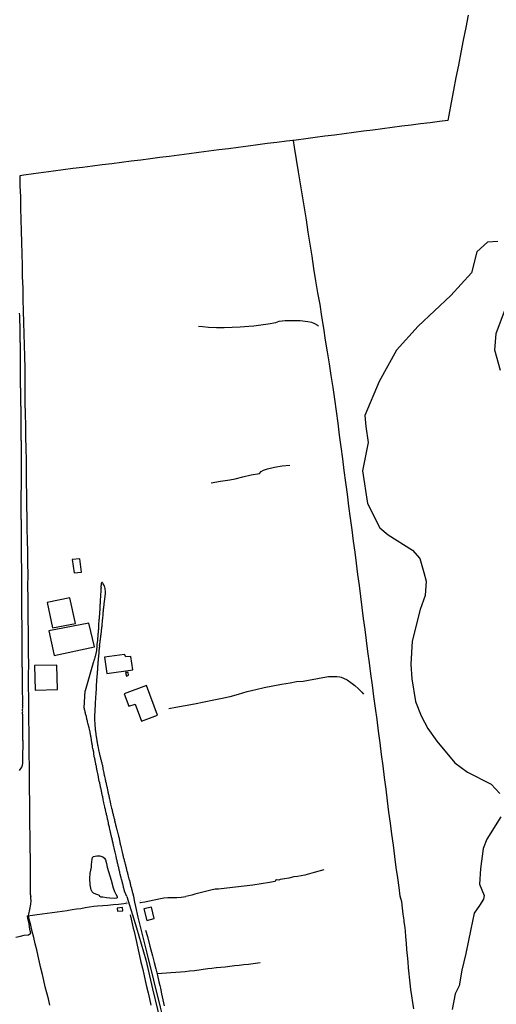
# Model space of a CAD drawing. Units: millimetres. Extents: x 183144 to 185556, y 1657654 to 1660429.
# Drawn here: x 184820 to 185007, y 1659277 to 1659664 of the extents above; entities that cross this region are included whole.
import ezdxf

# ---------------------------------------------------------------- set-up
doc = ezdxf.new("R2010")
doc.units = ezdxf.units.MM
for name, color, linetype in [('V-BANHADO', 102, 'Continuous'), ('V-BUEIRO', 130, 'Continuous'), ('V-EDIFICACAO', 2, 'Continuous'), ('V-LAGOA', 150, 'Continuous'), ('V-LOTE', 1, 'Continuous'), ('V-REFERENCIA', 42, 'Continuous'), ('V-TESTADA', 5, 'Continuous'), ('V-VALETA', 5, 'Continuous')]:
    doc.layers.add(name, color=color, linetype=linetype)

# ---------------------------------------------------------------- blocks, each defined once
blk = doc.blocks.new('305')
at = {"color": 0, "linetype": 'ByBlock', "lineweight": -2, "const_width": 0.05}
blk.add_lwpolyline([(0.73, 0.39, 0.60863), (-0.73, 0.38)], format="xyb", dxfattribs=at)

msp = doc.modelspace()

# ---------------------------------------------------------------- linework, layer by layer
at = {"layer": 'V-BANHADO'}
for points in [[(185007.27, 1659576.7), (185003.18, 1659576.4), (184998.97, 1659572.55), (184996.98, 1659564.32), (184988.87, 1659555.48), (184976.05, 1659543.39), (184967.51, 1659534.02), (184960.69, 1659521.71), (184955.04, 1659508.34), (184955.47, 1659503.96), (184956.4, 1659497.69), (184954.1, 1659486.59), (184956.17, 1659473.82), (184960.89, 1659464.15), (184964.24, 1659461.43), (184973.79, 1659455.39), (184976.64, 1659452.22), (184978.27, 1659446.7), (184979.13, 1659443.23), (184978.78, 1659437.56), (184976.83, 1659432.13), (184973.59, 1659419.67), (184973.08, 1659410.61), (184973.47, 1659404.86), (184974.99, 1659395.95), (184977.17, 1659390.36), (184979.78, 1659385.45), (184983.29, 1659380.39), (184990.42, 1659371.93), (184995.33, 1659368.23), (185004.65, 1659363.47), (185008.04, 1659359.84)], [(185008.25, 1659525.94), (185006.11, 1659533.95), (185006.57, 1659540.52), (185009.88, 1659549.36)], [(185008.51, 1659350.7), (185002.94, 1659341.94), (185001.45, 1659338.31), (185000.48, 1659330.23), (185000.09, 1659324.26), (185001.92, 1659319.8), (185001.58, 1659318.31), (185000.08, 1659315.89), (184997.95, 1659312.82), (184996.69, 1659306.51), (184994.75, 1659297.05), (184993.1, 1659290.49), (184992.07, 1659284.3), (184990.5, 1659281.17), (184989.29, 1659275.07)]]:
    msp.add_lwpolyline(points, dxfattribs=at)
at = {"layer": 'V-EDIFICACAO'}
for points in [[(184840.16, 1659451.8), (184840.9, 1659446.49), (184843.82, 1659446.84), (184843.22, 1659452.09), (184840.16, 1659451.8)], [(184830.36, 1659434.87), (184832.44, 1659424.9), (184841.55, 1659426.69), (184839.2, 1659436.77), (184830.36, 1659434.87)], [(184831, 1659423.72), (184831, 1659423.72), (184833.12, 1659414.02), (184848.88, 1659417.43), (184846.74, 1659426.8), (184831, 1659423.72)], [(184852.82, 1659413.39), (184853.85, 1659407.04), (184863.96, 1659408.42), (184863.22, 1659413.67), (184861.19, 1659413.51), (184860.74, 1659414.45), (184852.82, 1659413.39)], [(184825.33, 1659410.07), (184825.65, 1659400.4), (184834.39, 1659400.64), (184834.12, 1659410.28), (184825.33, 1659410.07)], [(184861.09, 1659407.33), (184861.47, 1659405.92), (184862.35, 1659406.31), (184862.14, 1659407.4), (184861.09, 1659407.33)], [(184860.62, 1659398.98), (184862.43, 1659394.22), (184864.92, 1659394.95), (184864.92, 1659394.95), (184867.4, 1659388.33), (184873.66, 1659390.66), (184869.31, 1659402.29), (184860.62, 1659398.98)], [(184857.81, 1659314.86), (184857.94, 1659313.59), (184860.11, 1659313.82), (184859.98, 1659315.09), (184857.81, 1659314.86)], [(184868.35, 1659314.6), (184869.49, 1659310.02), (184872.4, 1659310.79), (184871.36, 1659315.21), (184868.35, 1659314.6)]]:
    msp.add_lwpolyline(points, close=True, dxfattribs=at)
at = {"layer": 'V-LAGOA'}
msp.add_lwpolyline([(184851.06, 1659319.43), (184850.85, 1659319.74), (184850.3, 1659320.11), (184849.41, 1659320.31), (184848.5, 1659320.65), (184847.99, 1659321.21), (184847.6, 1659321.97), (184847.22, 1659323.95), (184847.17, 1659326.42), (184847.2, 1659328.6), (184847.72, 1659330.9), (184847.81, 1659332.03), (184847.98, 1659334.03), (184848.18, 1659334.71), (184848.51, 1659335.05), (184849.9, 1659335.39), (184851.09, 1659335.39), (184852.17, 1659334.96), (184852.83, 1659334.4), (184853.32, 1659333.74), (184853.64, 1659332.3), (184853.95, 1659330.91), (184854.47, 1659329.17), (184855.53, 1659325.79), (184856.22, 1659322.77), (184856.78, 1659321.35), (184857.37, 1659320.31), (184857.82, 1659319.42), (184857.87, 1659319.13), (184857.78, 1659318.94), (184857.55, 1659318.8), (184856.75, 1659318.68), (184854.9, 1659318.78), (184853.64, 1659318.93), (184852.18, 1659319.13), (184851.52, 1659319.08)], close=True, dxfattribs=at)
at = {"layer": 'V-LOTE'}
for points in [[(184995.57, 1659665.56), (184994.66, 1659660.67), (184993.7, 1659655.76), (184992.74, 1659650.85), (184991.78, 1659645.94), (184990.82, 1659641.03), (184989.88, 1659636.12), (184988.94, 1659631.21), (184988.03, 1659626.3), (184987.63, 1659624.24), (184984.36, 1659623.83), (184980.65, 1659623.32), (184976.94, 1659622.85), (184973.23, 1659622.38), (184969.52, 1659621.91), (184965.77, 1659621.38), (184962.02, 1659620.93), (184958.25, 1659620.44), (184954.48, 1659619.95), (184950.71, 1659619.46), (184946.94, 1659618.97), (184943.17, 1659618.48), (184939.4, 1659617.99), (184935.63, 1659617.5), (184931.86, 1659617.01), (184928.09, 1659616.52), (184924.32, 1659616.05), (184920.55, 1659615.58), (184916.78, 1659615.11), (184913.01, 1659614.64), (184909.2, 1659614.13), (184905.39, 1659613.62), (184901.58, 1659613.11), (184897.76, 1659612.66), (184893.86, 1659612.13), (184889.96, 1659611.6), (184886.06, 1659611.13), (184882.16, 1659610.6), (184878.32, 1659610.07), (184874.59, 1659609.62), (184870.88, 1659609.17), (184867.15, 1659608.66), (184863.4, 1659608.23), (184859.58, 1659607.72), (184855.76, 1659607.23), (184851.94, 1659606.74), (184848.12, 1659606.25), (184844.3, 1659605.76), (184840.48, 1659605.29), (184836.64, 1659604.78), (184832.8, 1659604.27), (184828.92, 1659603.8), (184825.04, 1659603.29), (184821.16, 1659602.78), (184819.65, 1659602.5)], [(184968.93, 1659319.57), (184968.5, 1659322.92), (184968, 1659326.68), (184967.41, 1659330.8), (184966.86, 1659335.14), (184966.31, 1659339.5), (184965.72, 1659343.86), (184965.13, 1659348.22), (184964.54, 1659352.58), (184963.95, 1659356.94), (184963.4, 1659361.53), (184962.81, 1659366.1), (184962.22, 1659370.67), (184961.63, 1659375.24), (184961.04, 1659379.81), (184960.45, 1659384.38), (184959.84, 1659388.89), (184959.23, 1659393.4), (184958.62, 1659397.91), (184958.07, 1659402.42), (184957.44, 1659406.84), (184956.9, 1659411.24), (184956.29, 1659415.58), (184955.74, 1659419.92), (184955.19, 1659424.26), (184954.58, 1659428.58), (184954.04, 1659432.9), (184953.47, 1659437.22), (184952.92, 1659441.56), (184952.35, 1659445.92), (184951.78, 1659450.28), (184951.21, 1659454.64), (184950.64, 1659459), (184950.1, 1659463.36), (184949.45, 1659468.04), (184948.82, 1659472.72), (184948.25, 1659477.4), (184947.62, 1659482.03), (184946.99, 1659486.66), (184946.36, 1659491.29), (184945.79, 1659495.95), (184945.14, 1659500.6), (184944.55, 1659505.3), (184943.9, 1659509.98), (184943.29, 1659514.68), (184942.68, 1659519.38), (184941.91, 1659524.01), (184941.16, 1659528.66), (184940.41, 1659533.31), (184939.66, 1659537.96), (184938.93, 1659542.61), (184938.2, 1659547.26), (184937.47, 1659551.91), (184936.64, 1659556.52), (184935.85, 1659561.22), (184935.08, 1659566.09), (184934.35, 1659570.85), (184933.6, 1659575.61), (184932.85, 1659580.37), (184932.1, 1659585.13), (184931.35, 1659589.89), (184930.54, 1659594.55), (184929.75, 1659599.31), (184928.96, 1659604.07), (184928.21, 1659608.89), (184927.44, 1659613.67), (184927.04, 1659616.39)], [(184819.67, 1659602.5), (184819.69, 1659598.55), (184819.84, 1659594.19), (184819.95, 1659589.73), (184820.06, 1659585.27), (184820.11, 1659580.79), (184820.28, 1659576.31), (184820.37, 1659571.83), (184820.52, 1659567.35), (184820.57, 1659562.86), (184820.77, 1659558.38), (184820.84, 1659553.89), (184820.97, 1659549.4), (184821.08, 1659544.91), (184821.19, 1659540.42), (184821.3, 1659535.93), (184821.41, 1659531.44), (184821.56, 1659526.95), (184821.57, 1659522.44), (184821.64, 1659517.93), (184821.63, 1659513.42), (184821.72, 1659508.91), (184821.81, 1659504.4), (184821.9, 1659499.89), (184821.99, 1659495.38), (184822.08, 1659490.87), (184822.15, 1659486.36), (184822.18, 1659481.85), (184822.23, 1659477.34), (184822.3, 1659472.83), (184822.37, 1659468.32), (184822.44, 1659463.81), (184822.51, 1659459.3), (184822.66, 1659454.79), (184822.71, 1659450.28), (184822.72, 1659445.77), (184822.67, 1659441.26), (184822.78, 1659436.75), (184822.73, 1659432.41), (184822.8, 1659428.07), (184822.87, 1659423.71), (184822.86, 1659419.35), (184822.93, 1659414.99), (184823, 1659410.63), (184822.97, 1659406.25), (184822.94, 1659401.87), (184823.01, 1659397.49), (184823.02, 1659393.11), (184823.09, 1659388.67), (184823.14, 1659384.16), (184823.17, 1659379.63), (184823.2, 1659375.08), (184823.27, 1659370.53), (184823.28, 1659369.42)], [(184823.28, 1659369.42), (184823.3, 1659365.98), (184823.33, 1659361.43), (184823.4, 1659356.88), (184823.41, 1659352.31), (184823.48, 1659347.74), (184823.53, 1659343.17), (184823.58, 1659338.6), (184823.63, 1659334.03), (184823.68, 1659329.46), (184823.67, 1659324.89), (184823.7, 1659320.32), (184823.9, 1659319.42)], [(184831.41, 1659276.75), (184830.83, 1659279.16), (184830.25, 1659281.57), (184829.63, 1659283.98), (184829.08, 1659286.39), (184828.51, 1659288.8), (184827.94, 1659291.21), (184827.39, 1659293.62), (184826.82, 1659296.03), (184826.25, 1659298.44), (184825.68, 1659300.85), (184825.1, 1659303.26), (184824.52, 1659305.67), (184823.94, 1659308.08), (184823.36, 1659310.49), (184823.07, 1659311.93), (184823.2, 1659312.41), (184823.58, 1659314.24), (184823.96, 1659316.37), (184824.04, 1659317.75), (184824, 1659318.84), (184823.9, 1659319.42)], [(184974.24, 1659275.29), (184973.9, 1659277.82), (184973.52, 1659280.35), (184973.17, 1659282.88), (184972.82, 1659285.41), (184972.66, 1659286.57), (184972.57, 1659287.78), (184972.51, 1659289.03), (184972.23, 1659291.37), (184972.05, 1659293.79), (184971.87, 1659296.21), (184971.54, 1659298.63), (184971.39, 1659301.06), (184971.18, 1659303.5), (184971, 1659305.96), (184970.78, 1659307.99), (184970.53, 1659309.41), (184970.47, 1659310.08), (184970.14, 1659312.42), (184969.83, 1659314.82), (184969.55, 1659317.27), (184968.93, 1659319.57)]]:
    msp.add_lwpolyline(points, dxfattribs=at)
at = {"layer": 'V-REFERENCIA'}
for points in [[(184819.51, 1659368.88), (184820.37, 1659370.2), (184820.52, 1659370.65), (184820.63, 1659370.95), (184820.71, 1659371.25), (184820.77, 1659371.55), (184820.84, 1659371.85), (184820.84, 1659371.95), (184820.79, 1659372.15), (184820.77, 1659372.44), (184820.79, 1659372.74), (184820.82, 1659373.04), (184820.82, 1659373.34), (184820.84, 1659373.64), (184820.82, 1659373.94), (184820.84, 1659374.23), (184820.84, 1659374.53), (184820.84, 1659374.83), (184820.86, 1659375.13), (184820.86, 1659375.43), (184820.86, 1659375.73), (184820.86, 1659376.02), (184820.86, 1659376.28), (184820.86, 1659376.58), (184820.86, 1659376.88), (184820.88, 1659377.17), (184820.88, 1659377.45), (184820.92, 1659378.14), (184820.88, 1659379.73), (184820.88, 1659380.16), (184820.88, 1659380.46), (184820.86, 1659380.75), (184820.86, 1659381.05), (184820.84, 1659381.35), (184820.84, 1659381.65), (184820.84, 1659381.95), (184820.84, 1659382.24), (184820.84, 1659382.54), (184820.84, 1659382.8), (184820.84, 1659383.1), (184820.84, 1659383.4), (184820.84, 1659383.69), (184820.84, 1659383.99), (184820.84, 1659384.29), (184820.84, 1659384.59), (184820.84, 1659384.89), (184820.84, 1659385.19), (184820.84, 1659385.48), (184820.84, 1659385.78), (184820.84, 1659386.08), (184820.82, 1659386.38), (184820.8, 1659386.53), (184820.82, 1659387.57), (184820.8, 1659387.72), (184820.82, 1659388.89), (184820.79, 1659389.32), (184820.75, 1659389.62), (184820.75, 1659389.92), (184820.75, 1659390.21), (184820.75, 1659390.51), (184820.75, 1659390.81), (184820.73, 1659391.11), (184820.71, 1659391.41), (184820.73, 1659391.71), (184820.75, 1659392), (184820.73, 1659392.3), (184820.73, 1659392.6), (184820.73, 1659392.9), (184820.75, 1659393.2), (184820.73, 1659393.49), (184820.75, 1659393.79), (184820.75, 1659394.09), (184820.75, 1659394.09), (184820.75, 1659394.39), (184820.73, 1659394.69), (184820.75, 1659394.99), (184820.75, 1659395.28), (184820.75, 1659395.58), (184820.75, 1659395.84), (184820.73, 1659396.14), (184820.75, 1659396.44), (184820.76, 1659396.63), (184820.75, 1659397.67), (184820.76, 1659397.95), (184820.69, 1659398.95), (184820.69, 1659399.42), (184820.69, 1659399.72), (184820.69, 1659400.01), (184820.69, 1659400.31), (184820.69, 1659400.61), (184820.69, 1659400.91), (184820.69, 1659401.21), (184820.69, 1659401.51), (184820.69, 1659401.8), (184820.69, 1659402.1), (184820.69, 1659402.36), (184820.69, 1659402.66), (184820.69, 1659402.95), (184820.69, 1659403.25), (184820.69, 1659403.55), (184820.69, 1659403.85), (184820.69, 1659404.15), (184820.69, 1659404.45), (184820.69, 1659404.74), (184820.69, 1659405), (184820.69, 1659405.3), (184820.69, 1659405.6), (184820.69, 1659405.9), (184820.67, 1659406.19), (184820.67, 1659406.47), (184820.65, 1659407.43), (184820.67, 1659407.75), (184820.62, 1659408.84), (184820.62, 1659409.26), (184820.6, 1659409.56), (184820.6, 1659409.86), (184820.6, 1659410.16), (184820.6, 1659410.45), (184820.6, 1659410.75), (184820.6, 1659411.05), (184820.6, 1659411.35), (184820.6, 1659411.65), (184820.6, 1659411.95), (184820.6, 1659412.24), (184820.6, 1659412.54), (184820.6, 1659412.8), (184820.6, 1659413.1), (184820.6, 1659413.4), (184820.6, 1659413.69), (184820.6, 1659413.99), (184820.6, 1659414.29), (184820.6, 1659414.59), (184820.6, 1659414.89), (184820.6, 1659415.18), (184820.58, 1659415.44), (184820.54, 1659415.74), (184820.54, 1659416.04), (184820.54, 1659416.27), (184820.54, 1659417.36), (184820.54, 1659417.51), (184820.54, 1659418.85), (184820.54, 1659419.28), (184820.54, 1659419.57), (184820.54, 1659419.87), (184820.54, 1659420.17), (184820.54, 1659420.47), (184820.54, 1659420.77), (184820.54, 1659421.07), (184820.54, 1659421.36), (184820.52, 1659421.66), (184820.54, 1659421.96), (184820.54, 1659422.26), (184820.54, 1659422.56), (184820.54, 1659422.86), (184820.54, 1659423.15), (184820.54, 1659423.45), (184820.54, 1659423.75), (184820.52, 1659424.05), (184820.5, 1659424.35), (184820.5, 1659424.64), (184820.5, 1659424.94), (184820.5, 1659425.2), (184820.48, 1659425.5), (184820.5, 1659425.8), (184820.5, 1659426.03), (184820.5, 1659426.95), (184820.5, 1659426.99), (184820.5, 1659427.39), (184820.48, 1659428.57), (184820.48, 1659428.99), (184820.48, 1659429.29), (184820.48, 1659429.59), (184820.48, 1659429.89), (184820.48, 1659429.89), (184820.48, 1659430.18), (184820.48, 1659430.44), (184820.48, 1659430.74), (184820.48, 1659431.04), (184820.48, 1659431.34), (184820.48, 1659431.63), (184820.48, 1659431.93), (184820.48, 1659432.23), (184820.48, 1659432.53), (184820.45, 1659432.83), (184820.43, 1659433.12), (184820.43, 1659433.42), (184820.43, 1659433.68), (184820.43, 1659433.98), (184820.43, 1659434.28), (184820.43, 1659434.57), (184820.43, 1659434.87), (184820.43, 1659435.17), (184820.43, 1659435.47), (184820.43, 1659435.77), (184820.43, 1659436.07), (184820.41, 1659436.36), (184820.42, 1659436.43), (184820.41, 1659437.26), (184820.43, 1659438.58), (184820.43, 1659439.01), (184820.43, 1659439.3), (184820.43, 1659439.56), (184820.43, 1659439.86), (184820.43, 1659440.16), (184820.43, 1659440.45), (184820.43, 1659440.75), (184820.43, 1659441.05), (184820.41, 1659441.35), (184820.39, 1659441.65), (184820.39, 1659441.95), (184820.39, 1659442.24), (184820.39, 1659442.54), (184820.39, 1659442.84), (184820.39, 1659443.14), (184820.39, 1659443.44), (184820.39, 1659443.74), (184820.39, 1659444.03), (184820.39, 1659444.33), (184820.39, 1659444.63), (184820.39, 1659444.93), (184820.39, 1659445.23), (184820.39, 1659445.53), (184820.39, 1659445.82), (184820.39, 1659446.08), (184820.39, 1659446.38), (184820.37, 1659446.7), (184820.39, 1659447.61), (184820.37, 1659448.02), (184820.39, 1659449.02), (184820.39, 1659449.45), (184820.39, 1659449.74), (184820.37, 1659450), (184820.35, 1659450.3), (184820.35, 1659450.6), (184820.35, 1659450.89), (184820.35, 1659451.19), (184820.35, 1659451.49), (184820.33, 1659451.79), (184820.33, 1659452.09), (184820.33, 1659452.39), (184820.35, 1659452.68), (184820.33, 1659452.98), (184820.33, 1659453.28), (184820.33, 1659453.58), (184820.33, 1659453.88), (184820.33, 1659454.18), (184820.33, 1659454.47), (184820.33, 1659454.77), (184820.31, 1659455.07), (184820.33, 1659455.37), (184820.33, 1659455.67), (184820.31, 1659455.97), (184820.33, 1659456.26), (184820.31, 1659456.52), (184820.31, 1659456.82), (184820.31, 1659457.12), (184820.31, 1659457.41), (184820.33, 1659457.43), (184820.31, 1659458.39), (184820.33, 1659458.67), (184820.26, 1659459.63), (184820.26, 1659460.1), (184820.26, 1659460.4), (184820.26, 1659460.7), (184820.26, 1659460.99), (184820.26, 1659461.29), (184820.26, 1659461.59), (184820.29, 1659461.89), (184820.29, 1659462.19), (184820.27, 1659462.49), (184820.26, 1659462.78), (184820.26, 1659463.04), (184820.24, 1659463.34), (184820.24, 1659463.64), (184820.24, 1659463.64), (184820.24, 1659463.93), (184820.26, 1659464.23), (184820.24, 1659464.53), (184820.24, 1659464.83), (184820.24, 1659465.13), (184820.26, 1659465.43), (184820.26, 1659465.72), (184820.26, 1659466.02), (184820.26, 1659466.32), (184820.24, 1659466.62), (184820.25, 1659466.85), (184820.24, 1659467.16), (184820.18, 1659467.66), (184820.2, 1659469.05), (184820.2, 1659469.47), (184820.2, 1659469.77), (184820.2, 1659470.07), (184820.2, 1659470.37), (184820.2, 1659470.67), (184820.2, 1659470.97), (184820.2, 1659471.26), (184820.2, 1659471.52), (184820.2, 1659471.82), (184820.2, 1659472.12), (184820.2, 1659472.41), (184820.2, 1659472.71), (184820.2, 1659473.01), (184820.18, 1659473.31), (184820.18, 1659473.61), (184820.2, 1659473.91), (184820.16, 1659474.2), (184820.16, 1659474.5), (184820.16, 1659474.8), (184820.18, 1659475.1), (184820.18, 1659475.4), (184820.18, 1659475.7), (184820.16, 1659475.97), (184820.18, 1659476.65), (184820.22, 1659478.17), (184820.22, 1659478.59), (184820.22, 1659478.89), (184820.24, 1659479.19), (184820.24, 1659479.49), (184820.24, 1659479.79), (184820.24, 1659480.08), (184820.27, 1659480.38), (184820.27, 1659480.68), (184820.27, 1659480.98), (184820.27, 1659481.28), (184820.29, 1659481.58), (184820.29, 1659481.87), (184820.29, 1659482.17), (184820.29, 1659482.47), (184820.29, 1659482.77), (184820.29, 1659483.07), (184820.29, 1659483.37), (184820.29, 1659483.66), (184820.29, 1659483.92), (184820.29, 1659484.22), (184820.26, 1659484.52), (184820.27, 1659484.81), (184820.27, 1659485.11), (184820.27, 1659485.41), (184820.27, 1659485.71), (184820.27, 1659486.01), (184820.27, 1659486.31), (184820.26, 1659486.6), (184820.29, 1659486.9), (184820.24, 1659487.2), (184820.25, 1659487.22), (184820.28, 1659487.97), (184820.29, 1659489.33), (184820.29, 1659489.76), (184820.29, 1659490.06), (184820.29, 1659490.35), (184820.29, 1659490.65), (184820.29, 1659490.95), (184820.29, 1659491.25), (184820.29, 1659491.55), (184820.29, 1659491.85), (184820.29, 1659492.14), (184820.29, 1659492.4), (184820.29, 1659492.7), (184820.26, 1659493), (184820.24, 1659493.29), (184820.26, 1659493.59), (184820.24, 1659493.89), (184820.24, 1659494.19), (184820.24, 1659494.49), (184820.24, 1659494.79), (184820.24, 1659495.08), (184820.25, 1659495.4), (184820.24, 1659496.32), (184820.25, 1659496.55), (184820.24, 1659497.56), (184820.24, 1659497.98), (184820.24, 1659498.28), (184820.22, 1659498.58), (184820.22, 1659498.88), (184820.22, 1659499.17), (184820.22, 1659499.17), (184820.22, 1659499.47), (184820.22, 1659499.77), (184820.22, 1659500.07), (184820.22, 1659500.37), (184820.22, 1659500.67), (184820.2, 1659500.96), (184820.2, 1659501.26), (184820.2, 1659501.52), (184820.16, 1659501.82), (184820.14, 1659502.12), (184820.14, 1659502.41), (184820.14, 1659502.71), (184820.14, 1659503.01), (184820.14, 1659503.31), (184820.14, 1659503.61), (184820.14, 1659503.9), (184820.14, 1659504.16), (184820.14, 1659504.46), (184820.14, 1659504.76), (184820.14, 1659505.06), (184820.16, 1659505.29), (184820.13, 1659506.24), (184820.12, 1659507.53), (184820.14, 1659507.95), (184820.14, 1659508.25), (184820.14, 1659508.55), (184820.14, 1659508.85), (184820.12, 1659509.15), (184820.14, 1659509.44), (184820.12, 1659509.74), (184820.12, 1659510), (184820.12, 1659510.3), (184820.12, 1659510.6), (184820.1, 1659510.89), (184820.1, 1659511.19), (184820.1, 1659511.49), (184820.1, 1659511.79), (184820.07, 1659512.09), (184820.07, 1659512.38), (184820.07, 1659512.64), (184820.07, 1659512.94), (184820.07, 1659513.24), (184820.07, 1659513.54), (184820.07, 1659513.83), (184820.05, 1659514.13), (184820.03, 1659514.43), (184820.05, 1659514.73), (184820.03, 1659515.03), (184820.03, 1659515.33), (184820.03, 1659515.47), (184820.03, 1659516.56), (184820.03, 1659516.88), (184820.01, 1659517.94), (184820.01, 1659518.39), (184820.01, 1659518.69), (184819.99, 1659518.99), (184819.95, 1659519.29), (184819.93, 1659519.59), (184819.93, 1659519.88), (184819.93, 1659520.18), (184819.93, 1659520.44), (184819.93, 1659520.74), (184819.93, 1659521.04), (184819.93, 1659521.33), (184819.93, 1659521.63), (184819.9, 1659521.93), (184819.9, 1659522.23), (184819.9, 1659522.53), (184819.88, 1659522.83), (184819.88, 1659523.12), (184819.88, 1659523.42), (184819.86, 1659523.72), (184819.86, 1659524.02), (184819.86, 1659524.32), (184819.86, 1659524.61), (184819.86, 1659524.91), (184819.86, 1659525.21), (184819.86, 1659525.51), (184819.86, 1659525.81), (184819.88, 1659526.11), (184819.86, 1659526.25), (184819.88, 1659527.26), (184819.86, 1659527.58), (184819.84, 1659528.54), (184819.84, 1659528.96), (184819.84, 1659529.26), (184819.84, 1659529.56), (184819.84, 1659529.86), (184819.86, 1659530.15), (184819.86, 1659530.45), (184819.86, 1659530.75), (184819.86, 1659531.05), (184819.86, 1659531.35), (184819.86, 1659531.65), (184819.86, 1659531.94), (184819.88, 1659532.2), (184819.86, 1659532.5), (184819.88, 1659532.8), (184819.88, 1659533.09), (184819.86, 1659533.39), (184819.86, 1659533.39), (184819.88, 1659533.69), (184819.9, 1659533.99), (184819.9, 1659534.29), (184819.9, 1659534.59), (184819.9, 1659534.88), (184819.9, 1659535.2), (184819.88, 1659536.42), (184819.84, 1659536.84), (184819.82, 1659537.04), (184819.82, 1659537.91), (184819.79, 1659538.38), (184819.79, 1659538.68), (184819.79, 1659538.98), (184819.79, 1659539.27), (184819.79, 1659539.57), (184819.79, 1659539.87), (184819.79, 1659540.17), (184819.79, 1659540.47), (184819.77, 1659540.77), (184819.77, 1659541.06), (184819.77, 1659541.32), (184819.77, 1659541.62), (184819.75, 1659541.92), (184819.75, 1659542.21), (184819.75, 1659542.51), (184819.75, 1659542.81), (184819.73, 1659543.11), (184819.73, 1659543.41), (184819.73, 1659543.71), (184819.73, 1659544), (184819.71, 1659544.3), (184819.69, 1659544.6), (184819.69, 1659544.9), (184819.67, 1659545.2), (184819.64, 1659545.5), (184819.65, 1659545.79), (184819.62, 1659546.09), (184819.61, 1659546.2), (184819.62, 1659547.16), (184819.61, 1659547.43), (184819.56, 1659548.48)], [(184864.44, 1659319.43), (184864.05, 1659320.79), (184863.99, 1659320.88), (184863.92, 1659321.09), (184863.9, 1659321.18), (184863.81, 1659321.52), (184863.73, 1659321.86), (184863.64, 1659322.2), (184863.54, 1659322.54), (184863.47, 1659322.89), (184863.37, 1659323.23), (184863.26, 1659323.57), (184863.17, 1659323.91), (184863.11, 1659324.25), (184863.03, 1659324.61), (184862.64, 1659325.95), (184862.56, 1659326.27), (184862.26, 1659327.4), (184862.13, 1659327.91), (184862.07, 1659328.25), (184861.98, 1659328.6), (184861.85, 1659328.98), (184861.77, 1659329.32), (184861.7, 1659329.66), (184861.6, 1659330), (184861.51, 1659330.34), (184861.45, 1659330.68), (184861.34, 1659331.02), (184861.26, 1659331.37), (184861.19, 1659331.71), (184861.09, 1659332.05), (184861.02, 1659332.39), (184860.94, 1659332.73), (184860.83, 1659333.07), (184860.75, 1659333.41), (184860.66, 1659333.75), (184860.53, 1659334.09), (184860.47, 1659334.43), (184860.38, 1659334.77), (184860.3, 1659335.12), (184860.21, 1659335.5), (184860.17, 1659335.69), (184859.89, 1659336.82), (184859.79, 1659337.37), (184859.79, 1659337.44), (184859.49, 1659338.57), (184859.36, 1659339.12), (184859.27, 1659339.46), (184859.21, 1659339.8), (184859.13, 1659340.14), (184859.04, 1659340.48), (184858.98, 1659340.83), (184858.89, 1659341.17), (184858.83, 1659341.51), (184858.74, 1659341.85), (184858.7, 1659342.19), (184858.62, 1659342.53), (184858.53, 1659342.87), (184858.46, 1659343.21), (184858.4, 1659343.55), (184858.38, 1659343.62), (184858.1, 1659344.62), (184857.98, 1659345.17), (184857.89, 1659345.49), (184857.57, 1659346.58), (184857.44, 1659347.09), (184857.36, 1659347.43), (184857.27, 1659347.77), (184857.19, 1659348.11), (184857.1, 1659348.45), (184857.02, 1659348.79), (184856.93, 1659349.13), (184856.87, 1659349.48), (184856.78, 1659349.86), (184856.67, 1659350.2), (184856.61, 1659350.54), (184856.53, 1659350.88), (184856.44, 1659351.22), (184856.38, 1659351.56), (184856.27, 1659351.9), (184856.19, 1659352.25), (184856.12, 1659352.59), (184856.04, 1659352.93), (184855.95, 1659353.27), (184855.89, 1659353.61), (184855.78, 1659353.95), (184855.74, 1659354.06), (184855.52, 1659355.1), (184855.4, 1659355.65), (184855.38, 1659355.76), (184855.1, 1659357.06), (184854.99, 1659357.61), (184854.89, 1659357.96), (184854.84, 1659358.34), (184854.74, 1659358.68), (184854.67, 1659359.02), (184854.59, 1659359.36), (184854.48, 1659359.7), (184854.42, 1659360.04), (184854.33, 1659360.38), (184854.29, 1659360.73), (184854.29, 1659360.73), (184854.2, 1659361.07), (184854.16, 1659361.41), (184854.08, 1659361.75), (184853.99, 1659362.09), (184853.93, 1659362.43), (184853.82, 1659362.77), (184853.78, 1659363.11), (184853.67, 1659363.45), (184853.61, 1659363.79), (184853.54, 1659364.13), (184853.44, 1659364.48), (184853.37, 1659364.86), (184853.29, 1659365.2), (184853.23, 1659365.48), (184853.01, 1659366.48), (184852.9, 1659366.99), (184852.89, 1659367.05), (184852.61, 1659368.48), (184852.5, 1659368.99), (184852.41, 1659369.33), (184852.37, 1659369.67), (184852.29, 1659370.02), (184852.24, 1659370.36), (184852.16, 1659370.74), (184852.12, 1659371.08), (184852.01, 1659371.42), (184851.94, 1659371.76), (184851.84, 1659372.1), (184851.73, 1659372.44), (184851.69, 1659372.78), (184851.58, 1659373.13), (184851.48, 1659373.47), (184851.41, 1659373.81), (184851.33, 1659374.15), (184851.22, 1659374.49), (184851.18, 1659374.59), (184850.92, 1659375.9), (184850.82, 1659376.45), (184850.71, 1659376.79), (184850.69, 1659376.85), (184850.48, 1659377.94), (184850.37, 1659378.5), (184850.31, 1659378.84), (184850.2, 1659379.22), (184850.18, 1659379.56), (184850.11, 1659379.9), (184850.05, 1659380.24), (184849.98, 1659380.58), (184849.94, 1659380.92), (184849.9, 1659381.26), (184849.81, 1659381.61), (184849.79, 1659381.95), (184849.48, 1659384.28), (184849.45, 1659384.44), (184849.41, 1659384.44), (184849.39, 1659384.63), (184849.37, 1659384.97), (184849.35, 1659385.31), (184849.35, 1659385.5), (184849.22, 1659386.72), (184849.22, 1659387.23), (184849.22, 1659387.38), (184849.13, 1659388.68), (184849.11, 1659389.19), (184849.11, 1659389.53), (184849.11, 1659389.87), (184849.11, 1659390.21), (184849.11, 1659390.55), (184849.11, 1659390.9), (184849.13, 1659391.24), (184849.15, 1659391.58), (184849.2, 1659391.92), (184849.22, 1659392.26), (184849.22, 1659392.6), (184849.2, 1659392.94), (184849.22, 1659393.28), (184849.24, 1659393.62), (184849.28, 1659393.92), (184849.28, 1659394.26), (184849.3, 1659394.56), (184849.33, 1659394.9), (184849.33, 1659395.2), (184849.35, 1659395.54), (184849.35, 1659395.56), (184849.45, 1659397.16), (184849.47, 1659397.67), (184849.48, 1659397.78), (184849.58, 1659398.86), (184849.58, 1659399.33), (184849.62, 1659399.67), (184849.62, 1659400.01), (184849.67, 1659400.36), (184849.67, 1659400.7), (184849.67, 1659401.04), (184849.69, 1659401.38), (184849.71, 1659401.72), (184849.77, 1659402.06), (184849.77, 1659402.36), (184849.79, 1659402.7), (184849.79, 1659403.04), (184849.79, 1659403.04), (184849.81, 1659403.38), (184849.84, 1659403.68), (184849.88, 1659404.02), (184849.9, 1659404.32), (184849.92, 1659404.66), (184849.92, 1659405), (184849.94, 1659405.3), (184849.99, 1659405.64), (184849.99, 1659405.66), (184850.09, 1659407.09), (184850.16, 1659407.6), (184850.18, 1659407.94), (184850.2, 1659408.24), (184850.2, 1659408.3), (184850.26, 1659409.52), (184850.28, 1659410.03), (184850.33, 1659410.37), (184850.35, 1659410.71), (184850.39, 1659411.05), (184850.39, 1659411.39), (184850.43, 1659411.73), (184850.48, 1659412.07), (184850.52, 1659412.41), (184850.52, 1659412.76), (184850.56, 1659413.1), (184850.6, 1659413.44), (184850.65, 1659413.78), (184850.65, 1659414.12), (184850.69, 1659414.46), (184850.73, 1659414.76), (184850.77, 1659415.1), (184850.77, 1659415.44), (184850.76, 1659415.55), (184850.94, 1659417.14), (184850.99, 1659417.61), (184850.99, 1659417.95), (184850.97, 1659418.02), (184851.12, 1659419.23), (184851.16, 1659419.7), (184851.22, 1659420), (184851.24, 1659420.34), (184851.29, 1659420.64), (184851.35, 1659420.98), (184851.37, 1659421.28), (184851.41, 1659421.62), (184851.48, 1659421.96), (184851.5, 1659422.3), (184851.54, 1659422.6), (184851.6, 1659422.94), (184851.63, 1659423.24), (184851.65, 1659423.58), (184851.69, 1659423.92), (184851.73, 1659424.26), (184851.77, 1659424.56), (184851.84, 1659424.9), (184851.86, 1659425.2), (184851.9, 1659425.54), (184851.94, 1659425.88), (184851.99, 1659426.07), (184852.1, 1659427.67), (184852.12, 1659428.14), (184852.18, 1659428.48), (184852.16, 1659428.76), (184852.33, 1659429.97), (184852.35, 1659430.48), (184852.39, 1659430.82), (184852.41, 1659431.12), (184852.44, 1659431.46), (184852.46, 1659431.76), (184852.52, 1659432.1), (184852.54, 1659432.4), (184852.56, 1659432.74), (184852.61, 1659433.04), (184852.67, 1659433.38), (184852.69, 1659433.68), (184852.71, 1659434.02), (184852.78, 1659434.36), (184852.8, 1659434.7), (184852.84, 1659435), (184852.88, 1659435.34), (184852.92, 1659435.64), (184852.97, 1659435.98), (184853.01, 1659436.32), (184853.05, 1659436.66), (184853.1, 1659436.96), (184853.1, 1659437.15), (184853.29, 1659438.49), (184853.31, 1659439.01), (184853.31, 1659439.11), (184853.14, 1659440.33), (184853.01, 1659440.84), (184852.9, 1659441.18), (184852.75, 1659441.52), (184852.61, 1659441.86), (184852.39, 1659442.2), (184852.2, 1659442.5), (184852.14, 1659442.6), (184852.07, 1659442.69), (184851.92, 1659442.71), (184851.82, 1659442.67), (184851.82, 1659442.67), (184851.78, 1659442.62), (184851.69, 1659442.62), (184851.58, 1659442.39), (184851.52, 1659441.99), (184851.52, 1659441.65), (184851.48, 1659441.31), (184851.48, 1659440.97), (184851.5, 1659440.62), (184851.48, 1659440.28), (184851.48, 1659440.05), (184851.39, 1659438.75), (184851.35, 1659438.24), (184851.35, 1659438.05), (184851.31, 1659437.8), (184851.26, 1659436.83), (184851.22, 1659436.32), (184851.2, 1659435.98), (184851.18, 1659435.64), (184851.16, 1659435.3), (184851.16, 1659435), (184851.14, 1659434.66), (184851.14, 1659434.36), (184851.09, 1659434.02), (184851.07, 1659433.68), (184851.05, 1659433.34), (184851.03, 1659433.04), (184851.07, 1659432.7), (184851.05, 1659432.36), (184851.01, 1659432.02), (184851.01, 1659431.72), (184850.94, 1659431.38), (184850.94, 1659431.08), (184850.94, 1659430.74), (184850.93, 1659430.46), (184850.82, 1659429.25), (184850.77, 1659428.74), (184850.75, 1659428.44), (184850.71, 1659428.1), (184850.71, 1659427.8), (184850.71, 1659427.73), (184850.56, 1659426.35), (184850.54, 1659425.88), (184850.52, 1659425.54), (184850.5, 1659425.2), (184850.48, 1659424.86), (184850.48, 1659424.56), (184850.45, 1659424.22), (184850.43, 1659423.92), (184850.39, 1659423.58), (184850.35, 1659423.24), (184850.35, 1659422.9), (184850.31, 1659422.6), (184850.29, 1659422.26), (184850.26, 1659421.96), (184850.22, 1659421.62), (184850.2, 1659421.28), (184850.16, 1659420.94), (184850.11, 1659420.64), (184850.09, 1659420.3), (184850.07, 1659420), (184850.07, 1659419.89), (184849.88, 1659418.47), (184849.84, 1659418), (184849.86, 1659417.68), (184849.7, 1659415.99), (184849.22, 1659413.66), (184849.13, 1659413.61), (184849.13, 1659413.5), (184849.11, 1659413.35), (184849.09, 1659413.22), (184848.98, 1659412.8), (184848.86, 1659412.41), (184848.73, 1659412.03), (184848.6, 1659411.61), (184848.47, 1659411.22), (184845.23, 1659400.12)], [(184861.63, 1659319.42), (184860.76, 1659321.52), (184860.75, 1659321.67), (184860.68, 1659321.78), (184860.64, 1659321.91), (184860.58, 1659322.25), (184860.49, 1659322.59), (184860.38, 1659322.93), (184860.32, 1659323.27), (184860.23, 1659323.61), (184860.15, 1659323.95), (184860.06, 1659324.29), (184859.98, 1659324.63), (184859.9, 1659324.95), (184859.6, 1659326.17), (184859.44, 1659326.72), (184859.43, 1659326.78), (184859.06, 1659328.21), (184858.93, 1659328.72), (184858.85, 1659329.06), (184858.79, 1659329.4), (184858.68, 1659329.75), (184858.62, 1659330.09), (184858.53, 1659330.43), (184858.44, 1659330.77), (184858.38, 1659331.11), (184858.27, 1659331.45), (184858.19, 1659331.79), (184858.12, 1659332.13), (184858.02, 1659332.47), (184857.95, 1659332.81), (184857.89, 1659333.15), (184857.78, 1659333.5), (184857.74, 1659333.84), (184857.63, 1659334.22), (184857.53, 1659334.56), (184857.48, 1659334.9), (184857.4, 1659335.22), (184857.14, 1659336.31), (184857.02, 1659336.82), (184856.97, 1659337.16), (184856.96, 1659337.22), (184856.67, 1659338.48), (184856.55, 1659338.99), (184856.46, 1659339.33), (184856.36, 1659339.67), (184856.29, 1659340.02), (184856.21, 1659340.36), (184856.14, 1659340.74), (184856.06, 1659341.08), (184855.99, 1659341.42), (184855.91, 1659341.76), (184855.82, 1659342.1), (184855.78, 1659342.44), (184855.67, 1659342.79), (184855.63, 1659343.13), (184855.52, 1659343.47), (184855.42, 1659343.81), (184855.33, 1659344.15), (184855.27, 1659344.49), (184855.23, 1659344.72), (184854.95, 1659345.81), (184854.87, 1659346.32), (184854.78, 1659346.64), (184854.5, 1659347.86), (184854.4, 1659348.41), (184854.29, 1659348.75), (184854.25, 1659349.09), (184854.14, 1659349.43), (184854.06, 1659349.77), (184854.01, 1659350.11), (184853.9, 1659350.46), (184853.86, 1659350.8), (184853.76, 1659351.18), (184853.67, 1659351.52), (184853.61, 1659351.86), (184853.5, 1659352.2), (184853.44, 1659352.54), (184853.33, 1659352.88), (184853.27, 1659353.23), (184853.2, 1659353.57), (184853.12, 1659353.91), (184853.05, 1659354.25), (184852.99, 1659354.59), (184852.97, 1659354.65), (184852.73, 1659355.65), (184852.67, 1659356.17), (184852.67, 1659356.31), (184852.41, 1659357.36), (184852.31, 1659357.87), (184852.2, 1659358.21), (184852.16, 1659358.55), (184852.05, 1659358.89), (184852.01, 1659359.23), (184851.92, 1659359.57), (184851.86, 1659359.92), (184851.77, 1659360.3), (184851.69, 1659360.64), (184851.65, 1659360.98), (184851.54, 1659361.32), (184851.5, 1659361.66), (184851.5, 1659361.66), (184851.41, 1659362), (184851.33, 1659362.34), (184851.29, 1659362.69), (184851.2, 1659363.03), (184851.16, 1659363.37), (184851.07, 1659363.71), (184851.01, 1659364.05), (184850.9, 1659364.39), (184850.84, 1659364.62), (184850.65, 1659365.54), (184850.54, 1659366.09), (184850.46, 1659366.46), (184850.22, 1659367.67), (184850.09, 1659368.18), (184850.05, 1659368.52), (184849.96, 1659368.86), (184849.92, 1659369.21), (184849.84, 1659369.55), (184849.79, 1659369.89), (184849.71, 1659370.23), (184849.67, 1659370.57), (184849.58, 1659370.91), (184849.5, 1659371.25), (184849.45, 1659371.59), (184849.37, 1659371.93), (184849.33, 1659372.27), (184849.24, 1659372.61), (184849.2, 1659372.96), (184849.09, 1659373.34), (184849.05, 1659373.68), (184849.01, 1659373.83), (184848.73, 1659375.34), (184848.66, 1659375.9), (184848.63, 1659376.09), (184848.28, 1659377.56), (184848.22, 1659378.07), (184848.15, 1659378.41), (184848.11, 1659378.75), (184848.02, 1659379.09), (184847.98, 1659379.43), (184847.9, 1659379.77), (184847.85, 1659380.11), (184847.83, 1659380.46), (184847.77, 1659380.8), (184847.73, 1659381.18), (184847.64, 1659381.52), (184847.6, 1659381.86), (184847.56, 1659382.2), (184847.49, 1659382.54), (184847.41, 1659382.88), (184847.34, 1659383.23), (184847.24, 1659383.57), (184847.19, 1659383.91), (184847.18, 1659383.93), (184846.92, 1659385.1), (184846.79, 1659385.65), (184846.73, 1659385.99), (184846.67, 1659386.23), (184846.36, 1659387.53), (184846.23, 1659388.04), (184846.15, 1659388.38), (184846.04, 1659388.72), (184845.98, 1659389.06), (184845.89, 1659389.4), (184845.81, 1659389.74), (184845.75, 1659390.09), (184845.66, 1659390.43), (184845.55, 1659390.77), (184845.47, 1659391.11), (184845.41, 1659391.45), (184845.3, 1659391.79), (184845.23, 1659392.13), (184845.15, 1659392.47), (184845.04, 1659392.81), (184844.98, 1659393.15), (184844.89, 1659393.49), (184845.23, 1659400.12)], [(184861.63, 1659319.42), (184865.49, 1659307.09), (184869.12, 1659294.49), (184871.72, 1659283.15), (184875.58, 1659266.91), (184877.67, 1659258.26), (184880, 1659246.77), (184880.68, 1659243.18), (184881.4, 1659237.84), (184881.63, 1659233.84), (184881.44, 1659230.28), (184881.17, 1659226.96), (184880.64, 1659223.18), (184880.14, 1659220.18), (184878.92, 1659216.02), (184878.54, 1659215.05)], [(184882.81, 1659215.49), (184882.39, 1659217.28), (184882.24, 1659219.04), (184882.28, 1659221.33), (184882.74, 1659227.17), (184882.86, 1659228.86), (184882.97, 1659233.33), (184882.82, 1659236.53), (184882.32, 1659240.77), (184881.18, 1659246.88), (184879.46, 1659254.95), (184877.9, 1659262.78), (184876.68, 1659268.63), (184874.81, 1659276), (184869.66, 1659297.1), (184866.1, 1659311.23), (184865.11, 1659315.43), (184864.8, 1659317.19), (184864.44, 1659319.43)]]:
    msp.add_lwpolyline(points, dxfattribs=at)
at = {"layer": 'V-TESTADA'}
msp.add_lwpolyline([(184819.67, 1659602.5), (184819.69, 1659598.55), (184819.84, 1659594.19), (184819.95, 1659589.73), (184820.06, 1659585.27), (184820.11, 1659580.79), (184820.28, 1659576.31), (184820.37, 1659571.83), (184820.52, 1659567.35), (184820.57, 1659562.86), (184820.77, 1659558.38), (184820.84, 1659553.89), (184820.97, 1659549.4), (184821.08, 1659544.91), (184821.19, 1659540.42), (184821.3, 1659535.93), (184821.41, 1659531.44), (184821.56, 1659526.95), (184821.57, 1659522.44), (184821.64, 1659517.93), (184821.63, 1659513.42), (184821.72, 1659508.91), (184821.81, 1659504.4), (184821.9, 1659499.89), (184821.99, 1659495.38), (184822.08, 1659490.87), (184822.15, 1659486.36), (184822.18, 1659481.85), (184822.23, 1659477.34), (184822.3, 1659472.83), (184822.37, 1659468.32), (184822.44, 1659463.81), (184822.51, 1659459.3), (184822.66, 1659454.79), (184822.71, 1659450.28), (184822.72, 1659445.77), (184822.67, 1659441.26), (184822.78, 1659436.75), (184822.73, 1659432.41), (184822.8, 1659428.07), (184822.87, 1659423.71), (184822.86, 1659419.35), (184822.93, 1659414.99), (184823, 1659410.63), (184822.97, 1659406.25), (184822.94, 1659401.87), (184823.01, 1659397.49), (184823.02, 1659393.11), (184823.09, 1659388.67), (184823.14, 1659384.16), (184823.17, 1659379.63), (184823.2, 1659375.08), (184823.27, 1659370.53), (184823.28, 1659369.42)], dxfattribs=at)
at = {"layer": 'V-VALETA'}
for points in [[(184889.78, 1659543.44), (184891.43, 1659543.23), (184893.74, 1659543.03), (184896.77, 1659542.94), (184899.82, 1659542.9), (184902.97, 1659542.99), (184906.17, 1659543.14), (184909.51, 1659543.44), (184911.49, 1659543.59), (184914.25, 1659543.89), (184917.13, 1659544.26), (184920.12, 1659544.84), (184921.43, 1659545.38), (184923.76, 1659545.6), (184926.66, 1659545.69), (184929.73, 1659545.69), (184932.67, 1659545.19), (184934.08, 1659544.95), (184935.34, 1659544.47), (184936.44, 1659543.77), (184936.82, 1659543.47)], [(184894.7, 1659481.9), (184898.39, 1659482.47), (184902.05, 1659483.09), (184904.22, 1659483.43), (184907.17, 1659484.25), (184910.41, 1659485.01), (184913.67, 1659485.57), (184914.43, 1659486.35), (184915.23, 1659486.8), (184916.82, 1659487.32), (184919.64, 1659487.99), (184922.63, 1659488.59), (184925.57, 1659488.76)], [(184878.16, 1659393.3), (184880.83, 1659393.73), (184884.52, 1659394.4), (184888.25, 1659395.08), (184892.02, 1659395.84), (184895.79, 1659396.62), (184899.02, 1659397.27), (184902.25, 1659397.92), (184905.52, 1659398.88), (184908.85, 1659399.95), (184912.22, 1659400.74), (184915.61, 1659401.48), (184918.96, 1659402.16), (184922.31, 1659402.77), (184925.7, 1659403.36), (184928.23, 1659403.8), (184930.83, 1659403.98), (184938.61, 1659405.43), (184940.82, 1659405.81), (184942.57, 1659405.83), (184944.03, 1659405.76), (184945.26, 1659405.65), (184945.78, 1659405.58), (184946.72, 1659405.17), (184948.09, 1659404.48), (184949.53, 1659403.39), (184951.09, 1659402.23), (184952.58, 1659401.01), (184953.88, 1659399.61), (184954.52, 1659398.83)], [(184938.96, 1659329.9), (184935.11, 1659328.83), (184931.46, 1659327.78), (184928.63, 1659327.3), (184927.25, 1659327.08), (184925.26, 1659326.54), (184923.51, 1659326.34), (184922.75, 1659326.26), (184921.81, 1659326.02), (184921.35, 1659325.84), (184920.36, 1659325.91), (184920.01, 1659325.71), (184919.87, 1659325.3), (184917.68, 1659324.89), (184914.37, 1659324.37), (184911.04, 1659323.91), (184907.71, 1659323.45), (184904.32, 1659323.08), (184900.95, 1659322.73), (184897.56, 1659322.31), (184896.29, 1659322.22), (184894.61, 1659321.89), (184891.51, 1659321.17), (184888.3, 1659320.32), (184887.17, 1659319.91), (184884.84, 1659319.45)], [(184866.71, 1659317.11), (184868.67, 1659317.28), (184872.33, 1659318.11), (184875.54, 1659318.71), (184876.14, 1659318.82), (184877.79, 1659318.97), (184879.52, 1659319.02), (184881.25, 1659319.07), (184882.98, 1659319.19), (184884.84, 1659319.45)], [(184818.1, 1659303.37), (184819.9, 1659303.82), (184821.4, 1659304.25), (184823.05, 1659304.37), (184823.97, 1659305.04), (184823.62, 1659306.44), (184823.27, 1659308.69), (184822.82, 1659310.77), (184822.58, 1659311.77), (184824.55, 1659312.05), (184826.47, 1659312.27), (184828.39, 1659312.56), (184830.35, 1659312.83), (184832.31, 1659313.1), (184834.27, 1659313.37), (184836.23, 1659313.6), (184838.18, 1659313.95), (184838.79, 1659314.09), (184840.22, 1659314.31), (184841.9, 1659314.53), (184843.58, 1659314.75), (184845.26, 1659315.07), (184846.97, 1659315.37), (184848.7, 1659315.59), (184850.16, 1659315.76), (184852.17, 1659315.85), (184854.24, 1659316.05), (184856.31, 1659316.25), (184858.38, 1659316.45), (184860.45, 1659316.65), (184861.76, 1659316.85)], [(184862.94, 1659312.17), (184863.4, 1659310.53), (184863.64, 1659309.32), (184863.89, 1659308.11), (184864.17, 1659306.91), (184864.47, 1659305.71), (184864.76, 1659304.51), (184865.55, 1659300.9), (184866.08, 1659298.49), (184866.61, 1659296.08), (184867.14, 1659293.67), (184867.76, 1659291.29), (184868.29, 1659288.87), (184868.82, 1659286.45), (184869.39, 1659284.03), (184869.96, 1659281.61), (184870.53, 1659279.19), (184871.1, 1659276.77)], [(184869.02, 1659306.14), (184869.7, 1659303.63), (184870.73, 1659299.9), (184871.74, 1659296.07), (184872.4, 1659293.51), (184873.06, 1659290.95), (184873.63, 1659288.39), (184874.25, 1659285.94), (184874.54, 1659284.46), (184874.81, 1659283.44), (184875.3, 1659281.11), (184875.79, 1659278.78), (184876.29, 1659276.46)], [(184873.47, 1659289.1), (184875.41, 1659289.31), (184877.15, 1659289.46), (184878.97, 1659289.57), (184880.81, 1659289.71), (184882.67, 1659289.86), (184884.53, 1659290.01), (184886.22, 1659290.23), (184888.25, 1659290.35), (184889.98, 1659290.61), (184891.61, 1659290.88), (184893.37, 1659291.07), (184894.96, 1659291.31), (184896.66, 1659291.5), (184896.83, 1659291.52), (184898.49, 1659291.62), (184900.29, 1659291.82), (184902.12, 1659292.03), (184903.95, 1659292.24), (184905.78, 1659292.45), (184907.61, 1659292.66), (184909.41, 1659292.87), (184911.21, 1659293.08), (184913.01, 1659293.29), (184913.95, 1659293.45)]]:
    msp.add_lwpolyline(points, dxfattribs=at)

# ---------------------------------------------------------------- block references
at = {"layer": 'V-BUEIRO'}
for p, xscale, yscale, zscale, rotation in [((184860.94, 1659316.73), 0.999999230570979, 0.999999230570979, 0.999999230570979, 280), ((184867.53, 1659317.18), 0.999998658469415, 0.999998658469415, 0.999998658469415, 91)]:
    msp.add_blockref('305', p, dxfattribs=dict(at, xscale=xscale, yscale=yscale, zscale=zscale, rotation=rotation))

doc.saveas('drawing.dxf')
